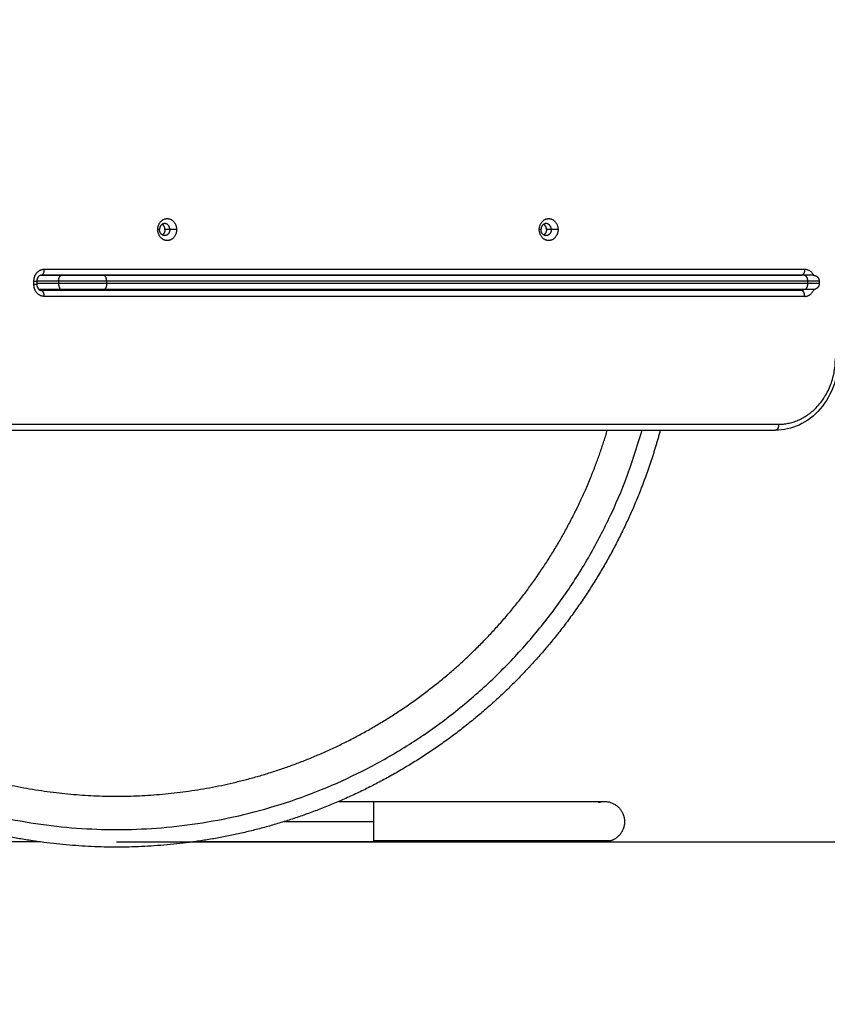
# Model space of a CAD drawing. Units: millimetres. Extents: x 1945.5 to 1961.8, y 8029.5 to 8043.8.
# Drawn here: x 1952.7 to 1953.3, y 8031.7 to 8032.5 of the extents above; entities that cross this region are included whole.
import ezdxf

# ---------------------------------------------------------------- set-up
doc = ezdxf.new("R2010")
doc.units = ezdxf.units.MM
doc.layers.get('Defpoints').update_dxf_attribs({"lineweight": 5})
doc.layers.add('DIASTASEIS', color=253, linetype='Continuous', lineweight=5)
doc.layers.add('Make2D$Visible$Curves', color=7, linetype='Continuous')
doc.layers.add('Make2D$Visible$Tangents', color=8, linetype='Continuous')
doc.styles.get("Standard").update_dxf_attribs({"font": 'ARIALN.TTF'})
doc.dimstyles.get("Standard").update_dxf_attribs({"dimtxt": 0.18, "dimasz": 0.15, "dimexe": 0.1, "dimexo": 0, "dimgap": 0.09, "dimtad": 0, "dimzin": 0, "dimdsep": 46, "dimtxsty": 'Standard', "dimblk": 'OBLIQUE', "dimcen": 0.09, "dimadec": 0, "dimazin": 0, "dimtfac": 1, "dimtofl": 0, "dimtmove": 0, "dimatfit": 3, "dimfxl": 1, "dimtolj": 1, "dimtzin": 0, "dimarcsym": 0})

# ---------------------------------------------------------------- blocks, each defined once
blk = doc.blocks.new('_Oblique')
at = {"color": 0, "linetype": 'ByBlock', "lineweight": -2, "transparency": 16777216}
blk.add_line((-0.5, -0.5), (0.5, 0.5), dxfattribs=at)
blk = doc.blocks.new('*D9')
at = {"layer": 'Defpoints', "color": 0}
for p in [(1945.56541, 8032.77878), (1957.35742, 8032.77878), (1945.56541, 8029.65362)]:
    blk.add_point(p, dxfattribs=at)
at = {"layer": 'DIASTASEIS', "color": 0, "lineweight": -2}
for p, q in [((1945.56541, 8032.77878), (1945.56541, 8029.55362)), ((1957.35742, 8032.77878), (1957.35742, 8029.55362)), ((1945.56541, 8029.65362), (1951.12953, 8029.65362)), ((1957.35742, 8029.65362), (1951.79329, 8029.65362))]:
    blk.add_line(p, q, dxfattribs=at)
at = {"layer": 'DIASTASEIS', "color": 0, "linetype": 'ByBlock', "lineweight": -2, "xscale": 0.15, "yscale": 0.15, "zscale": 0.15, "rotation": 180}
blk.add_blockref('_Oblique', (1945.56541, 8029.65362), dxfattribs=at)
at = {"layer": 'DIASTASEIS', "color": 0, "linetype": 'ByBlock', "lineweight": -2, "xscale": 0.15, "yscale": 0.15, "zscale": 0.15}
blk.add_blockref('_Oblique', (1957.35742, 8029.65362), dxfattribs=at)
at = {"layer": 'DIASTASEIS', "color": 0, "insert": (1951.46141, 8029.65362), "char_height": 0.18, "attachment_point": 5}
blk.add_mtext('\\A1;\\A1;11.80', dxfattribs=at)
blk = doc.blocks.new('*D10')
at = {"layer": 'Defpoints', "color": 0}
for p in [(1953.2049, 8034.21248), (1952.7574, 8031.81508), (1955.7835, 8031.81508)]:
    blk.add_point(p, dxfattribs=at)
at = {"layer": 'DIASTASEIS', "color": 0, "lineweight": -2}
for p, q in [((1953.2049, 8034.21248), (1955.8835, 8034.21248)), ((1955.7835, 8034.21248), (1955.7835, 8033.29649)), ((1955.7835, 8031.81508), (1955.7835, 8032.73107)), ((1952.7574, 8031.81508), (1955.8835, 8031.81508))]:
    blk.add_line(p, q, dxfattribs=at)
at = {"layer": 'DIASTASEIS', "color": 0, "linetype": 'ByBlock', "lineweight": -2, "xscale": 0.15, "yscale": 0.15, "zscale": 0.15}
for p, rotation in [((1955.7835, 8034.21248), 90), ((1955.7835, 8031.81508), 270)]:
    blk.add_blockref('_Oblique', p, dxfattribs=dict(at, rotation=rotation))
at = {"layer": 'DIASTASEIS', "color": 0, "insert": (1955.7835, 8033.01378), "char_height": 0.18, "attachment_point": 5, "rotation": 90}
blk.add_mtext('\\A1;\\A1;2.40', dxfattribs=at)
blk = doc.blocks.new('*D11')
at = {"layer": 'Defpoints', "color": 0}
for p in [(1955.35742, 8032.48478), (1947.56541, 8032.39235), (1947.56541, 8031.24897)]:
    blk.add_point(p, dxfattribs=at)
at = {"layer": 'DIASTASEIS', "color": 0, "lineweight": -2}
for p, q in [((1955.35742, 8032.48478), (1955.35742, 8031.14897)), ((1947.56541, 8032.39235), (1947.56541, 8031.14897)), ((1947.56541, 8031.24897), (1951.18054, 8031.24897)), ((1955.35742, 8031.24897), (1951.74228, 8031.24897))]:
    blk.add_line(p, q, dxfattribs=at)
at = {"layer": 'DIASTASEIS', "color": 0, "linetype": 'ByBlock', "lineweight": -2, "xscale": 0.15, "yscale": 0.15, "zscale": 0.15, "rotation": 180}
blk.add_blockref('_Oblique', (1947.56541, 8031.24897), dxfattribs=at)
at = {"layer": 'DIASTASEIS', "color": 0, "linetype": 'ByBlock', "lineweight": -2, "xscale": 0.15, "yscale": 0.15, "zscale": 0.15}
blk.add_blockref('_Oblique', (1955.35742, 8031.24897), dxfattribs=at)
at = {"layer": 'DIASTASEIS', "color": 0, "insert": (1951.46141, 8031.24897), "char_height": 0.18, "attachment_point": 5}
blk.add_mtext('\\A1;\\A1;7.80', dxfattribs=at)
blk = doc.blocks.new('*D12')
at = {"layer": 'Defpoints', "color": 0}
for p in [(1952.7574, 8035.71248), (1952.75766, 8030.28873), (1958.25072, 8030.28873)]:
    blk.add_point(p, dxfattribs=at)
at = {"layer": 'DIASTASEIS', "color": 0, "lineweight": -2}
for p, q in [((1952.7574, 8035.71248), (1958.35072, 8035.71248)), ((1958.25072, 8035.71248), (1958.25072, 8033.28209)), ((1958.25072, 8030.28873), (1958.25072, 8032.71913)), ((1952.75766, 8030.28873), (1958.35072, 8030.28873))]:
    blk.add_line(p, q, dxfattribs=at)
at = {"layer": 'DIASTASEIS', "color": 0, "linetype": 'ByBlock', "lineweight": -2, "xscale": 0.15, "yscale": 0.15, "zscale": 0.15}
for p, rotation in [((1958.25072, 8035.71248), 90), ((1958.25072, 8030.28873), 270)]:
    blk.add_blockref('_Oblique', p, dxfattribs=dict(at, rotation=rotation))
at = {"layer": 'DIASTASEIS', "color": 0, "insert": (1958.25072, 8033.00061), "char_height": 0.18, "attachment_point": 5, "rotation": 90}
blk.add_mtext('\\A1;\\A1;5.40', dxfattribs=at)
blk = doc.blocks.new('KATOPSH_S156')
at = {"layer": 'Make2D$Visible$Curves', "color": 0, "lineweight": -3}
for points, knots in [([(1955.73185, 8061.75015), (1955.73932, 8061.75015), (1955.74673, 8061.74894), (1955.7537, 8061.74657), (1955.76128, 8061.744), (1955.76818, 8061.74011), (1955.77399, 8061.73512), (1955.77984, 8061.73011), (1955.78445, 8061.72408), (1955.78753, 8061.71741), (1955.79038, 8061.71123), (1955.79185, 8061.70462), (1955.79185, 8061.69794)], [0, 0, 0, 0, 22.489198, 22.489198, 22.489198, 46.953906, 46.953906, 46.953906, 71.546959, 71.546959, 71.546959, 94.316132, 94.316132, 94.316132, 94.316132]), ([(1955.67485, 8061.72154), (1955.67485, 8061.72153), (1955.67494, 8061.72139), (1955.67508, 8061.72112), (1955.67524, 8061.72072), (1955.67535, 8061.72032), (1955.67541, 8061.71992), (1955.67543, 8061.71966), (1955.67543, 8061.71953)], [-4.867251, -4.867251, -4.867251, -4.867251, -4.771981, -3.769568, -2.787527, -1.829815, -0.899753, 0, 0, 0, 0]), ([(1956.10077, 8061.36344), (1956.10077, 8061.38762), (1956.10077, 8061.41158), (1956.10077, 8061.45843), (1956.10077, 8061.48057), (1956.10077, 8061.4991), (1956.10077, 8061.51764), (1956.10077, 8061.53218), (1956.10077, 8061.54639), (1956.10077, 8061.54983), (1956.10077, 8061.55282), (1956.10077, 8061.55342), (1956.10077, 8061.55437), (1956.10077, 8061.55472), (1956.10077, 8061.55507), (1956.10077, 8061.55515), (1956.10077, 8061.55524), (1956.10077, 8061.55526), (1956.10077, 8061.55528), (1956.10077, 8061.55529), (1956.10077, 8061.55529), (1956.10077, 8061.55529), (1956.10077, 8061.55529), (1956.10077, 8061.55529), (1956.10077, 8061.55529)], [0, 0, 0, 0, 72.781989, 72.781989, 151.6534, 151.6534, 151.6534, 230.839052, 230.839052, 268.320316, 268.320316, 280.346353, 280.346353, 292.119141, 292.119141, 297.871948, 297.871948, 300.748251, 300.748251, 302.18648, 302.18648, 302.905604, 302.905604, 302.934532, 302.934532, 302.934532, 302.934532]), ([(1956.13447, 8061.55529), (1956.13447, 8061.55529), (1956.13447, 8061.55529), (1956.13447, 8061.55529), (1956.13447, 8061.55528), (1956.13447, 8061.55526), (1956.13447, 8061.55524), (1956.13447, 8061.55515), (1956.13447, 8061.55507), (1956.13447, 8061.55472), (1956.13447, 8061.55437), (1956.13447, 8061.55342), (1956.13447, 8061.55282), (1956.13447, 8061.54983), (1956.13447, 8061.54639), (1956.13447, 8061.53218), (1956.13447, 8061.51764), (1956.13447, 8061.4991), (1956.13447, 8061.48057), (1956.13447, 8061.45843), (1956.13447, 8061.41158), (1956.13447, 8061.38762), (1956.13447, 8061.36344)], [0.715793, 0.715793, 0.715793, 0.715793, 1.431603, 1.431603, 2.863224, 2.863224, 5.726461, 5.726461, 11.453372, 11.453372, 23.173167, 23.173167, 35.145071, 35.145071, 72.457619, 72.457619, 151.286829, 151.286829, 151.286829, 230.158241, 230.158241, 302.94023, 302.94023, 302.94023, 302.94023]), ([(1955.66283, 8061.08647), (1955.66283, 8061.08642), (1955.66283, 8061.08638), (1955.66283, 8061.08634), (1955.66283, 8061.0863), (1955.66284, 8061.08625), (1955.66284, 8061.08621), (1955.66285, 8061.08613), (1955.66286, 8061.08604), (1955.66288, 8061.08596), (1955.66289, 8061.08591), (1955.6629, 8061.08587), (1955.66292, 8061.08582), (1955.66293, 8061.08578), (1955.66294, 8061.08573), (1955.66296, 8061.08569), (1955.66297, 8061.08564), (1955.66299, 8061.08559), (1955.66301, 8061.08554), (1955.66303, 8061.0855), (1955.66305, 8061.08545), (1955.66307, 8061.0854), (1955.66312, 8061.0853), (1955.66317, 8061.0852), (1955.66323, 8061.0851), (1955.66326, 8061.08505), (1955.66329, 8061.085), (1955.66333, 8061.08495), (1955.66336, 8061.0849), (1955.6634, 8061.08485), (1955.66344, 8061.0848), (1955.66347, 8061.08475), (1955.66352, 8061.0847), (1955.66356, 8061.08464), (1955.6636, 8061.08459), (1955.66365, 8061.08454), (1955.6637, 8061.08449), (1955.66374, 8061.08445), (1955.66378, 8061.08441), (1955.66382, 8061.08437), (1955.66388, 8061.08431), (1955.66395, 8061.08425), (1955.66401, 8061.08419), (1955.66407, 8061.08414), (1955.66413, 8061.08409), (1955.66419, 8061.08404), (1955.66425, 8061.084), (1955.66432, 8061.08395), (1955.66438, 8061.0839), (1955.66445, 8061.08386), (1955.66452, 8061.08381), (1955.66459, 8061.08377), (1955.66466, 8061.08373), (1955.66473, 8061.08368), (1955.6648, 8061.08364), (1955.66495, 8061.08356), (1955.6651, 8061.08348), (1955.66526, 8061.08341), (1955.66534, 8061.08338), (1955.66542, 8061.08334), (1955.66551, 8061.08331), (1955.66559, 8061.08328), (1955.66567, 8061.08325), (1955.66576, 8061.08322), (1955.66584, 8061.08319), (1955.66592, 8061.08316), (1955.66601, 8061.08314), (1955.66609, 8061.08311), (1955.66618, 8061.08309), (1955.66627, 8061.08307), (1955.66644, 8061.08303), (1955.66662, 8061.08299), (1955.66679, 8061.08296), (1955.66696, 8061.08294), (1955.66713, 8061.08292), (1955.66731, 8061.0829), (1955.66748, 8061.08289), (1955.66765, 8061.08288), (1955.66783, 8061.08288)], [0, 0, 0, 0, 0.26647, 0.26647, 0.26647, 0.532835, 0.532835, 0.532835, 1.06491, 1.06491, 1.06491, 1.342818, 1.342818, 1.342818, 1.620237, 1.620237, 1.620237, 1.904132, 1.904132, 1.904132, 2.187426, 2.187426, 2.187426, 2.763952, 2.763952, 2.763952, 3.055751, 3.055751, 3.055751, 3.346958, 3.346958, 3.346958, 3.640729, 3.640729, 3.640729, 3.93405, 3.93405, 3.93405, 4.172636, 4.172636, 4.172636, 4.522798, 4.522798, 4.522798, 4.816831, 4.816831, 4.816831, 5.110746, 5.110746, 5.110746, 5.403055, 5.403055, 5.403055, 5.695392, 5.695392, 5.695392, 6.274448, 6.274448, 6.274448, 6.559542, 6.559542, 6.559542, 6.844795, 6.844795, 6.844795, 7.124413, 7.124413, 7.124413, 7.404191, 7.404191, 7.404191, 7.950536, 7.950536, 7.950536, 8.472835, 8.472835, 8.472835, 8.995343, 8.995343, 8.995343, 8.995343]), ([(1955.67043, 8061.08288), (1955.6706, 8061.08288), (1955.67078, 8061.08289), (1955.67095, 8061.0829), (1955.67112, 8061.08292), (1955.67129, 8061.08294), (1955.67146, 8061.08296), (1955.67164, 8061.08299), (1955.67182, 8061.08303), (1955.67199, 8061.08307), (1955.67217, 8061.08311), (1955.67234, 8061.08316), (1955.6725, 8061.08322), (1955.67259, 8061.08325), (1955.67267, 8061.08328), (1955.67275, 8061.08331), (1955.67283, 8061.08334), (1955.67291, 8061.08338), (1955.67299, 8061.08341), (1955.67307, 8061.08345), (1955.67315, 8061.08348), (1955.67323, 8061.08352), (1955.67331, 8061.08356), (1955.67338, 8061.0836), (1955.67345, 8061.08364), (1955.6736, 8061.08372), (1955.67374, 8061.08381), (1955.67387, 8061.0839), (1955.674, 8061.084), (1955.67413, 8061.08409), (1955.67424, 8061.08419), (1955.67431, 8061.08425), (1955.67438, 8061.08431), (1955.67444, 8061.08437), (1955.67448, 8061.08441), (1955.67452, 8061.08445), (1955.67456, 8061.08449), (1955.67466, 8061.08459), (1955.67474, 8061.0847), (1955.67482, 8061.0848), (1955.6749, 8061.0849), (1955.67497, 8061.085), (1955.67503, 8061.0851), (1955.67509, 8061.0852), (1955.67514, 8061.0853), (1955.67519, 8061.0854), (1955.67523, 8061.0855), (1955.67527, 8061.08559), (1955.6753, 8061.08569), (1955.67533, 8061.08578), (1955.67535, 8061.08587), (1955.67537, 8061.08596), (1955.67539, 8061.08604), (1955.67541, 8061.08613), (1955.67542, 8061.08622), (1955.67542, 8061.0863), (1955.67543, 8061.08638), (1955.67543, 8061.08647)], [0, 0, 0, 0, 0.522508, 0.522508, 0.522508, 1.044808, 1.044808, 1.044808, 1.598097, 1.598097, 1.598097, 2.150803, 2.150803, 2.150803, 2.436057, 2.436057, 2.436057, 2.72115, 2.72115, 2.72115, 3.010601, 3.010601, 3.010601, 3.299936, 3.299936, 3.299936, 3.88485, 3.88485, 3.88485, 4.473051, 4.473051, 4.473051, 4.823207, 4.823207, 4.823207, 5.061802, 5.061802, 5.061802, 5.6491, 5.6491, 5.6491, 6.23227, 6.23227, 6.23227, 6.808801, 6.808801, 6.808801, 7.37609, 7.37609, 7.37609, 7.931484, 7.931484, 7.931484, 8.472385, 8.472385, 8.472385, 8.996441, 8.996441, 8.996441, 8.996441])]:
    blk.add_open_spline(points, degree=3, knots=knots, dxfattribs=at)
for points, weights, degree, knots in [([(1955.66285, 8061.72922), (1955.66285, 8061.72926), (1955.66285, 8061.72933), (1955.66285, 8061.72942), (1955.66285, 8061.72947), (1955.66286, 8061.72962), (1955.66287, 8061.72972), (1955.6629, 8061.72992), (1955.66291, 8061.73003), (1955.66299, 8061.73045), (1955.66308, 8061.73076), (1955.66345, 8061.73169), (1955.66383, 8061.73227), (1955.66431, 8061.73275), (1955.66529, 8061.73373), (1955.66654, 8061.73422), (1955.66785, 8061.73422)], [1, 1, 1, 1, 1, 1, 1, 1, 1, 1, 1, 1, 1, 1, 1, 1.05719095842, 1.17157287525], 3, [0, 0, 0, 0, 0.113004, 0.113004, 0.263684, 0.263684, 0.572043, 0.572043, 0.887035, 0.887035, 1.868763, 1.868763, 3.942832, 3.942832, 3.942832, 7.971552, 7.971552, 7.971552, 7.971552]), ([(1955.66985, 8061.73422), (1955.67115, 8061.73422), (1955.67241, 8061.73373), (1955.67338, 8061.73275), (1955.67387, 8061.73227), (1955.67424, 8061.73169), (1955.67462, 8061.73076), (1955.67471, 8061.73045), (1955.67478, 8061.73003), (1955.6748, 8061.72992), (1955.67482, 8061.72972), (1955.67483, 8061.72962), (1955.67484, 8061.72947), (1955.67484, 8061.72942), (1955.67485, 8061.72933), (1955.67485, 8061.72926), (1955.67485, 8061.72922)], [0.866743815457, 0.782122686791, 0.739812122458, 0.739812122458, 0.739812122458, 0.739812122458, 0.739812122458, 0.739812122458, 0.739812122458, 0.739812122458, 0.739812122458, 0.739812122458, 0.739812122458, 0.739812122458, 0.739812122458, 0.739812122458, 0.739812122458], 3, [0, 0, 0, 0, 4.02872, 4.02872, 4.02872, 6.10279, 6.10279, 7.084517, 7.084517, 7.399509, 7.399509, 7.707868, 7.707868, 7.858548, 7.858548, 7.971552, 7.971552, 7.971552, 7.971552]), ([(1955.79185, 8061.60189), (1955.81773, 8061.59493), (1955.84264, 8061.58507), (1955.9329, 8061.54934), (1956.00154, 8061.4807), (1956.07018, 8061.41206), (1956.10591, 8061.32181), (1956.13882, 8061.23868), (1956.13882, 8061.14928), (1956.13882, 8061.05988), (1956.10591, 8060.97675), (1956.07018, 8060.8865), (1956.00154, 8060.81786), (1955.9329, 8060.74922), (1955.84264, 8060.71349), (1955.8178, 8060.70365), (1955.792, 8060.6967)], [0.825661837387, 0.813226479149, 0.803596794484, 0.770545612904, 0.770545612904, 0.770545612904, 0.803596794484, 0.836647976064, 0.902750339224, 0.836647976064, 0.803596794484, 0.770545612904, 0.770545612904, 0.770545612904, 0.803596794484, 0.813198081922, 0.825588519885], 2, [125.946205, 125.946205, 125.946205, 177.728644, 177.728644, 370.497518, 370.497518, 563.266391, 563.266391, 740.995035, 740.995035, 918.723679, 918.723679, 1111.492553, 1111.492553, 1304.261426, 1304.261426, 1355.891163, 1355.891163, 1355.891163]), ([(1956.10077, 8061.5553), (1956.10077, 8061.56754), (1956.11241, 8061.57132), (1956.11905, 8061.57348), (1956.12527, 8061.57031), (1956.13148, 8061.56714), (1956.13364, 8061.5605)], [0.902741619457, 0.768680253855, 1, 0.853553390593, 0.853553390593, 0.853553390593, 1], 2, [0.000796, 0.000796, 0.000796, 24.484483, 24.484483, 38.44348, 38.44348, 52.402477, 52.402477, 52.402477]), ([(1955.792, 8060.74077), (1955.80978, 8060.74608), (1955.82704, 8060.75291), (1955.90913, 8060.78541), (1955.97156, 8060.84784), (1956.03399, 8060.91027), (1956.06649, 8060.99236), (1956.09642, 8061.06797), (1956.09642, 8061.14928), (1956.09642, 8061.23059), (1956.06649, 8061.3062), (1956.03399, 8061.38829), (1955.97156, 8061.45072), (1955.90913, 8061.51315), (1955.82704, 8061.54565), (1955.80971, 8061.55251), (1955.79185, 8061.55783)], [0.819835710494, 0.810907673872, 0.803596794484, 0.770545612904, 0.770545612904, 0.770545612904, 0.803596794484, 0.836647976064, 0.902750339224, 0.836647976064, 0.803596794484, 0.770545612904, 0.770545612904, 0.770545612904, 0.803596794484, 0.810938804016, 0.819911772001], 2, [125.893834, 125.893834, 125.893834, 161.650781, 161.650781, 336.981207, 336.981207, 512.311633, 512.311633, 673.962414, 673.962414, 835.613195, 835.613195, 1010.943621, 1010.943621, 1186.274047, 1186.274047, 1222.18325, 1222.18325, 1222.18325]), ([(1955.62485, 8061.50117), (1955.61572, 8061.50117), (1955.61572, 8061.509), (1955.61572, 8061.51683), (1955.62485, 8061.51683)], [1, 0.707106781187, 1, 0.707106781187, 1], 2, [-28.667033, -28.667033, -28.667033, -14.333516, -14.333516, 0, 0, 0]), ([(1955.62485, 8061.51683), (1955.63397, 8061.51683), (1955.63397, 8061.509), (1955.63397, 8061.50117), (1955.62485, 8061.50117)], [1, 0.707106781187, 1, 0.707106781187, 1], 2, [-28.667033, -28.667033, -28.667033, -14.333516, -14.333516, 0, 0, 0]), ([(1955.62485, 8061.18359), (1955.61572, 8061.18359), (1955.61572, 8061.19142), (1955.61572, 8061.19925), (1955.62485, 8061.19925)], [1, 0.707106781187, 1, 0.707106781187, 1], 2, [-28.667033, -28.667033, -28.667033, -14.333516, -14.333516, 0, 0, 0]), ([(1955.62485, 8061.19925), (1955.63397, 8061.19925), (1955.63397, 8061.19142), (1955.63397, 8061.18359), (1955.62485, 8061.18359)], [1, 0.707106781187, 1, 0.707106781187, 1], 2, [-28.667033, -28.667033, -28.667033, -14.333516, -14.333516, 0, 0, 0])]:
    blk.add_rational_spline(points, weights, degree=degree, knots=knots, dxfattribs=at)
for points, weights in [([(1955.66285, 8061.72922), (1955.66285, 8061.72922), (1955.66285, 8061.72192)], [1, 0.869796499174, 1]), ([(1955.67485, 8061.72922), (1955.67485, 8061.72922), (1955.67485, 8061.72192)], [1, 0.869796499174, 1]), ([(1955.67485, 8061.61796), (1955.67514, 8061.61795), (1955.67543, 8061.61795)], [0.899010409918, 0.898783073366, 0.898556139119]), ([(1955.67543, 8061.57555), (1955.67514, 8061.57555), (1955.67485, 8061.57555)], [0.8981433227, 0.898392497839, 0.898642159572]), ([(1956.13364, 8061.5605), (1956.13447, 8061.55796), (1956.13447, 8061.55529)], [1, 0.938434049875, 0.902750339224]), ([(1956.10159, 8061.55009), (1956.10077, 8061.55262), (1956.10077, 8061.55529)], [1, 0.938447912461, 0.902766410084]), ([(1956.13364, 8061.55009), (1956.13447, 8061.55263), (1956.13447, 8061.55529)], [0.858840346739, 0.869680064797, 0.902744194095]), ([(1955.62485, 8061.51118), (1955.61985, 8061.51118), (1955.61985, 8061.50689)], [1, 0.707106781186, 1]), ([(1955.62485, 8061.51118), (1955.62985, 8061.51118), (1955.62985, 8061.50689)], [1, 0.707106781186, 1]), ([(1955.61985, 8061.50689), (1955.61985, 8061.50259), (1955.62485, 8061.50259)], [1, 0.707106781187, 1]), ([(1955.62485, 8061.50714), (1955.62185, 8061.50714), (1955.62044, 8061.50487)], [1, 0.800998091412, 0.872413912413]), ([(1955.62485, 8061.50714), (1955.62785, 8061.50714), (1955.62926, 8061.50487)], [1, 0.800976061577, 0.872429727422]), ([(1955.62985, 8061.50689), (1955.62985, 8061.50259), (1955.62485, 8061.50259)], [1, 0.707106781187, 1]), ([(1955.62485, 8061.19359), (1955.61985, 8061.19359), (1955.61985, 8061.1893)], [1, 0.70710678119, 1]), ([(1955.61985, 8061.1893), (1955.61985, 8061.18501), (1955.62485, 8061.18501)], [1, 0.707106781183, 1]), ([(1955.62485, 8061.18955), (1955.62185, 8061.18955), (1955.62044, 8061.18728)], [1, 0.800996673585, 0.872414930057]), ([(1955.62485, 8061.19359), (1955.62985, 8061.19359), (1955.62985, 8061.1893)], [1, 0.70710678119, 1]), ([(1955.62485, 8061.18955), (1955.62785, 8061.18955), (1955.62926, 8061.18728)], [1, 0.800976061577, 0.872429727422]), ([(1955.62985, 8061.1893), (1955.62985, 8061.18501), (1955.62485, 8061.18501)], [1, 0.707106781183, 1]), ([(1955.66285, 8061.13844), (1955.66285, 8061.1211), (1955.66285, 8061.10345)], [1, 0.866025403784, 1]), ([(1955.67485, 8061.13844), (1955.67485, 8061.1211), (1955.67485, 8061.10345)], [1, 0.866025403784, 1])]:
    blk.add_rational_spline(points, weights, degree=2, dxfattribs=at)
for points, degree in [([(1955.66785, 8061.73422), (1955.66885, 8061.73422), (1955.66985, 8061.73422)], 2), ([(1955.66285, 8061.72192), (1955.66285, 8061.43018), (1955.66285, 8061.13844)], 2), ([(1955.67485, 8061.72192), (1955.67485, 8061.43018), (1955.67485, 8061.13844)], 2), ([(1955.66283, 8061.71953), (1955.66283, 8061.71966), (1955.66283, 8061.71978), (1955.66285, 8061.71991)], 3), ([(1955.66283, 8061.08647), (1955.66283, 8061.403), (1955.66283, 8061.71953)], 2), ([(1955.67543, 8061.71953), (1955.67543, 8061.403), (1955.67543, 8061.08647)], 2), ([(1955.79185, 8061.05419), (1955.79185, 8061.37607), (1955.79185, 8061.69794)], 2), ([(1956.13447, 8061.55529), (1956.13447, 8061.55529), (1956.13447, 8061.55529), (1956.13447, 8061.55529)], 3), ([(1956.10077, 8061.33427), (1956.10077, 8061.34886), (1956.10077, 8061.36344)], 2), ([(1956.13447, 8061.36344), (1956.13447, 8061.28822), (1956.13447, 8061.21299)], 2), ([(1955.66285, 8061.10345), (1955.66285, 8061.0948), (1955.66285, 8061.08616)], 2), ([(1955.67485, 8061.10345), (1955.67485, 8061.09414), (1955.67485, 8061.08483)], 2), ([(1955.66783, 8061.08288), (1955.66913, 8061.08288), (1955.67043, 8061.08288)], 2), ([(1956.13447, 8061.08557), (1956.13447, 8061.01034), (1956.13447, 8060.93511)], 2)]:
    blk.add_open_spline(points, degree=degree, dxfattribs=at)
at = {"layer": 'Make2D$Visible$Tangents', "color": 0, "lineweight": -3}
for points, weights in [([(1955.78685, 8061.70051), (1955.78685, 8061.74772), (1955.73185, 8061.74772)], [1, 0.707106781187, 1]), ([(1955.66785, 8061.73422), (1955.66785, 8061.73422), (1955.66785, 8061.72448)], [1, 0.869796499174, 1]), ([(1955.66985, 8061.73422), (1955.66985, 8061.73422), (1955.66985, 8061.72448)], [1, 0.869796499174, 1]), ([(1955.65783, 8061.7221), (1955.66283, 8061.7221), (1955.66283, 8061.71953)], [1, 0.707106781187, 1]), ([(1955.66285, 8061.72192), (1955.66285, 8061.72448), (1955.66785, 8061.72448)], [1, 0.707106781187, 1]), ([(1955.66985, 8061.72448), (1955.67485, 8061.72448), (1955.67485, 8061.72192)], [1, 0.707106781186, 1]), ([(1955.68043, 8061.7221), (1955.67543, 8061.7221), (1955.67543, 8061.71953)], [1, 0.707106781187, 1]), ([(1955.78685, 8061.70051), (1955.79185, 8061.70051), (1955.79185, 8061.69794)], [1, 0.707106781187, 1]), ([(1955.67543, 8061.6033), (1955.67514, 8061.6033), (1955.67485, 8061.60331)], [0.995205618243, 0.99546496858, 0.995724793761]), ([(1956.13364, 8061.5605), (1956.13364, 8061.5605), (1956.13364, 8061.36344)], [1, 0.707106781187, 1]), ([(1956.11762, 8061.36344), (1956.10077, 8061.36344), (1956.10077, 8061.36344)], [1, 0.707106781187, 1]), ([(1956.13364, 8061.36344), (1956.12986, 8061.36344), (1956.11762, 8061.36344)], [1, 0.809016994375, 1]), ([(1956.13447, 8061.36344), (1956.13447, 8061.36344), (1956.13364, 8061.36344)], [1, 0.987688340595, 1]), ([(1955.66785, 8061.14101), (1955.66285, 8061.14101), (1955.66285, 8061.13844)], [1, 0.707106781187, 1]), ([(1955.66785, 8061.14101), (1955.66785, 8061.12118), (1955.66785, 8061.10101)], [1, 0.866025403784, 1]), ([(1955.66985, 8061.14101), (1955.67485, 8061.14101), (1955.67485, 8061.13844)], [1, 0.707106781187, 1]), ([(1955.66985, 8061.14101), (1955.66985, 8061.12118), (1955.66985, 8061.10101)], [1, 0.866025403784, 1]), ([(1955.66785, 8061.10101), (1955.66285, 8061.10101), (1955.66285, 8061.10345)], [1, 0.707106781187, 1]), ([(1955.66985, 8061.10101), (1955.67485, 8061.10101), (1955.67485, 8061.10345)], [1, 0.707106781187, 1]), ([(1955.66283, 8061.08647), (1955.66283, 8061.08903), (1955.65783, 8061.08903)], [1, 0.707106781187, 1]), ([(1955.66783, 8061.08045), (1955.66783, 8061.08288), (1955.66783, 8061.08288)], [1, 0.809735295373, 0.866664144584]), ([(1955.67043, 8061.08288), (1955.67043, 8061.08288), (1955.67043, 8061.08045)], [0.866664144584, 0.809735295373, 1]), ([(1955.68043, 8061.08903), (1955.67543, 8061.08903), (1955.67543, 8061.08647)], [1, 0.707106781187, 1])]:
    blk.add_rational_spline(points, weights, degree=2, dxfattribs=at)
for points, knots in [([(1955.65783, 8061.7221), (1955.65783, 8061.72235), (1955.65786, 8061.72288), (1955.65798, 8061.72367), (1955.6582, 8061.72447), (1955.65852, 8061.72527), (1955.65893, 8061.72605), (1955.65945, 8061.7268), (1955.66005, 8061.72752), (1955.66074, 8061.72818), (1955.66151, 8061.72877), (1955.66221, 8061.72921), (1955.66267, 8061.72945), (1955.66284, 8061.72953), (1955.66286, 8061.72954)], [0, 0, 0, 0, 0.899753, 1.829815, 2.787527, 3.769568, 4.771981, 5.790234, 6.819329, 7.853932, 8.888535, 9.91763, 10.426757, 10.506444, 10.506444, 10.506444, 10.506444]), ([(1955.68043, 8061.7221), (1955.68043, 8061.72235), (1955.6804, 8061.72288), (1955.68027, 8061.72367), (1955.68005, 8061.72447), (1955.67974, 8061.72527), (1955.67932, 8061.72605), (1955.67881, 8061.7268), (1955.6782, 8061.72752), (1955.67751, 8061.72818), (1955.67674, 8061.72877), (1955.67605, 8061.72921), (1955.67547, 8061.72951), (1955.6751, 8061.72969), (1955.67488, 8061.72978), (1955.67481, 8061.72981)], [0, 0, 0, 0, 0.899753, 1.829815, 2.787527, 3.769568, 4.771981, 5.790234, 6.819329, 7.853932, 8.888535, 9.91763, 10.426757, 10.935883, 11.16948, 11.16948, 11.16948, 11.16948]), ([(1955.66783, 8061.08045), (1955.66752, 8061.08045), (1955.66691, 8061.08047), (1955.66599, 8061.08058), (1955.66522, 8061.08074), (1955.66461, 8061.0809), (1955.66414, 8061.08105), (1955.66368, 8061.08122), (1955.66308, 8061.08147), (1955.66249, 8061.08176), (1955.66193, 8061.08209), (1955.66152, 8061.08236), (1955.66113, 8061.08265), (1955.66063, 8061.08306), (1955.66017, 8061.0835), (1955.65975, 8061.08397), (1955.65946, 8061.08433), (1955.65919, 8061.0847), (1955.65886, 8061.08521), (1955.65859, 8061.08573), (1955.65836, 8061.08627), (1955.65821, 8061.08666), (1955.65809, 8061.08707), (1955.65796, 8061.08759), (1955.65788, 8061.08812), (1955.65784, 8061.08864), (1955.65783, 8061.0889), (1955.65783, 8061.08903)], [0, 0, 0, 0, 0.914907, 1.829815, 2.787527, 3.278548, 3.769568, 4.270775, 4.771981, 5.790234, 6.304782, 6.819329, 7.336631, 7.853932, 8.888535, 9.403082, 9.91763, 10.426757, 10.935883, 11.938296, 12.429316, 12.920337, 13.399193, 13.878049, 14.792957, 15.25041, 15.707864, 15.707864, 15.707864, 15.707864]), ([(1955.68043, 8061.08903), (1955.68043, 8061.08877), (1955.6804, 8061.08825), (1955.68027, 8061.08746), (1955.68005, 8061.08666), (1955.67974, 8061.08586), (1955.67932, 8061.08508), (1955.67881, 8061.08432), (1955.6782, 8061.08361), (1955.67751, 8061.08295), (1955.67674, 8061.08236), (1955.67605, 8061.08192), (1955.67547, 8061.08161), (1955.67503, 8061.0814), (1955.67457, 8061.08122), (1955.67397, 8061.08099), (1955.6732, 8061.08077), (1955.67227, 8061.08058), (1955.67134, 8061.08047), (1955.67073, 8061.08045), (1955.67043, 8061.08045)], [0, 0, 0, 0, 0.899753, 1.829815, 2.787527, 3.769568, 4.771981, 5.790234, 6.819329, 7.853932, 8.888535, 9.91763, 10.426757, 10.935883, 11.43709, 11.938296, 12.908173, 13.878049, 14.792957, 15.707864, 15.707864, 15.707864, 15.707864])]:
    blk.add_open_spline(points, degree=3, knots=knots, dxfattribs=at)
for points in [[(1955.65783, 8061.08903), (1955.65783, 8061.40556), (1955.65783, 8061.7221)], [(1955.66785, 8061.72448), (1955.66785, 8061.43274), (1955.66785, 8061.14101)], [(1955.66785, 8061.72448), (1955.66885, 8061.72448), (1955.66985, 8061.72448)], [(1955.66985, 8061.72448), (1955.66985, 8061.43274), (1955.66985, 8061.14101)], [(1955.68043, 8061.7221), (1955.68043, 8061.40556), (1955.68043, 8061.08903)], [(1955.78685, 8061.05676), (1955.78685, 8061.37863), (1955.78685, 8061.70051)], [(1955.62485, 8061.51683), (1955.62485, 8061.51401), (1955.62485, 8061.51118)], [(1955.62485, 8061.51118), (1955.62485, 8061.50916), (1955.62485, 8061.50714)], [(1955.62485, 8061.50259), (1955.62485, 8061.50188), (1955.62485, 8061.50117)], [(1956.11762, 8061.36344), (1956.11762, 8061.32605), (1956.11762, 8061.28865)], [(1955.62485, 8061.19925), (1955.62485, 8061.19642), (1955.62485, 8061.19359)], [(1955.62485, 8061.19359), (1955.62485, 8061.19157), (1955.62485, 8061.18955)], [(1955.62485, 8061.18501), (1955.62485, 8061.1843), (1955.62485, 8061.18359)], [(1955.66785, 8061.14101), (1955.66885, 8061.14101), (1955.66985, 8061.14101)], [(1955.66785, 8061.10101), (1955.66785, 8061.09195), (1955.66785, 8061.08288)], [(1955.66785, 8061.10101), (1955.66885, 8061.10101), (1955.66985, 8061.10101)], [(1955.66985, 8061.10101), (1955.66985, 8061.09195), (1955.66985, 8061.08288)], [(1955.67043, 8061.08045), (1955.66913, 8061.08045), (1955.66783, 8061.08045)]]:
    blk.add_open_spline(points, degree=2, dxfattribs=at)
blk.add_rational_spline([(1955.792, 8060.71189), (1956.12417, 8060.80445), (1956.12417, 8061.14928), (1956.12417, 8061.49423), (1955.79185, 8061.58671)], [0.91242070353, 0.760704489768, 1, 0.760639587896, 0.912503029418], degree=2, knots=[130.515344, 130.515344, 130.515344, 713.221895, 713.221895, 1296.086487, 1296.086487, 1296.086487], dxfattribs=at)
blk = doc.blocks.new('S156-')
at = {"color": 0}
blk.add_blockref('KATOPSH_S156', (-0.96259, -22.4489), dxfattribs=at)

msp = doc.modelspace()

# ---------------------------------------------------------------- block references
at = {"rotation": 270}
msp.add_blockref('S156-', (-6085.94298, 9986.98681), dxfattribs=at)

# ---------------------------------------------------------------- dimensions: what is measured, and where the dimension line sits
at = {"layer": 'DIASTASEIS'}
dim = msp.add_linear_dim(base=(1958.25072, 8030.28873), p1=(1952.7574, 8035.71248), p2=(1952.75766, 8030.28873), angle=270, text='\\A1;<>0', dimstyle='Standard', override={"dimdec": 1, "dimtxsty": 'Standard'}, dxfattribs=at)
dim.commit()
dim.dimension.update_dxf_attribs({"geometry": '*D12', "text_midpoint": (1958.25072, 8033.00061)})
dim = msp.add_linear_dim(base=(1955.7835, 8031.81508), p1=(1953.2049, 8034.21248), p2=(1952.7574, 8031.81508), angle=270, text='\\A1;<>0', dimstyle='Standard', override={"dimdec": 1, "dimtxsty": 'Standard'}, dxfattribs=at)
dim.commit()
dim.dimension.update_dxf_attribs({"geometry": '*D10', "text_midpoint": (1955.7835, 8033.01378), "dimtype": 160})
for base, p1, p2, picture, middle in [((1945.56541, 8029.65362), (1957.35742, 8032.77878), (1945.56541, 8032.77878), '*D9', (1951.46141, 8029.65362)), ((1947.56541, 8031.24897), (1955.35742, 8032.48478), (1947.56541, 8032.39235), '*D11', (1951.46141, 8031.24897))]:
    dim = msp.add_linear_dim(base=base, p1=p1, p2=p2, text='\\A1;<>0', dimstyle='Standard', override={"dimdec": 1, "dimtxsty": 'Standard'}, dxfattribs=at)
    dim.commit()
    dim.dimension.update_dxf_attribs({"geometry": picture, "text_midpoint": middle})

doc.saveas('drawing.dxf')
